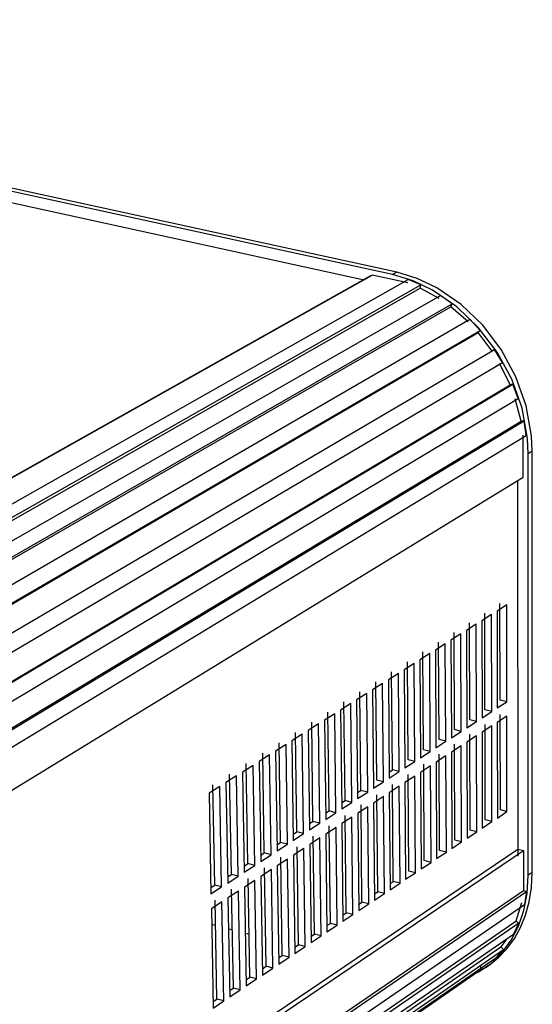
# Model space of a CAD drawing. Units: inches. Extents: x 1031 to 2343, y -896 to 840.
# Drawn here: x 1560 to 1646, y -505 to -341 of the extents above; entities that cross this region are included whole.
import ezdxf

# ---------------------------------------------------------------- set-up
doc = ezdxf.new("R2010")
doc.units = ezdxf.units.IN
doc.header["$MEASUREMENT"] = 0
doc.layers.add('Default', color=7, linetype='Continuous')

# ---------------------------------------------------------------- blocks, each defined once
blk = doc.blocks.new('BL fiberSOURCE MH180W')
at = {"layer": 'Default', "color": 6}
for points in [[(-216.06, 48.24, 0), (-351.31, 77.77, 0)], [(-215.56, 48.52, 0), (-350.76, 78.01, 0)], [(-349.11, 76.05, 0), (-219.38, 47.63, 0)], [(-215.56, 48.52, 0), (-216.06, 48.24, 0)], [(-199.73, 27.62, 0), (-199.81, 29.4, 0), (-200.44, 32.93, 0), (-201.65, 36.32, 0), (-203.36, 39.48, 0), (-205.51, 42.33, 0), (-208.04, 44.76, 0), (-210.88, 46.71, 0), (-213.17, 47.79, 0), (-215.56, 48.52, 0)], [(-310.69, -3.63, 0), (-218.58, 48.15, 0)], [(-310.51, -3.61, 0), (-218.42, 48.17, 0)], [(-306.03, -4.34, 0), (-214.23, 47.66, 0)], [(-214.26, 47.26, 0), (-218.42, 48.17, 0)], [(-200.21, 27.32, 0), (-200.3, 29.11, 0), (-200.93, 32.64, 0), (-202.13, 36.03, 0), (-203.85, 39.2, 0), (-206, 42.04, 0), (-208.53, 44.48, 0), (-211.37, 46.43, 0), (-213.66, 47.51, 0), (-216.06, 48.24, 0)], [(-212.73, 47.05, 0), (-214.23, 47.66, 0)], [(-304.47, -5.49, 0), (-212.81, 46.67, 0)], [(-304.4, -5.08, 0), (-212.73, 47.05, 0)], [(-212.81, 46.67, 0), (-212.73, 47.05, 0)], [(-210.59, 45.44, 0), (-212.81, 46.67, 0)], [(-301.93, -6.55, 0), (-210.47, 45.8, 0)], [(-209.07, 44.81, 0), (-210.47, 45.8, 0)], [(-300.56, -8.04, 0), (-209.24, 44.49, 0)], [(-300.39, -7.69, 0), (-209.07, 44.81, 0)], [(-209.24, 44.49, 0), (-209.07, 44.81, 0)], [(-207.24, 42.73, 0), (-209.24, 44.49, 0)], [(-298.13, -9.75, 0), (-207.04, 43.03, 0)], [(-205.83, 41.72, 0), (-207.04, 43.03, 0)], [(-297.03, -11.5, 0), (-206.07, 41.47, 0)], [(-296.78, -11.24, 0), (-205.83, 41.72, 0)], [(-206.07, 41.47, 0), (-205.83, 41.72, 0)], [(-204.43, 39.3, 0), (-206.07, 41.47, 0)], [(-294.88, -13.75, 0), (-204.15, 39.51, 0)], [(-204.15, 39.51, 0), (-204.43, 39.3, 0)], [(-203.21, 37.97, 0), (-204.15, 39.51, 0)], [(-293.8, -15.49, 0), (-203.21, 37.97, 0)], [(-204.02, 37.51, 0), (-203.51, 37.81, 0)], [(-202.32, 35.35, 0), (-203.51, 37.81, 0)], [(-292.72, -18.42, 0), (-202.32, 35.35, 0)], [(-292.37, -18.31, 0), (-201.99, 35.46, 0)], [(-201.99, 35.46, 0), (-202.32, 35.35, 0)], [(-201.37, 33.79, 0), (-201.99, 35.46, 0)], [(-291.63, -20.18, 0), (-201.37, 33.79, 0)], [(-201.05, 31.13, 0), (-201.72, 33.73, 0)], [(-291.15, -23.13, 0), (-201.05, 31.13, 0)], [(-290.77, -23.13, 0), (-200.69, 31.15, 0)], [(-200.69, 31.15, 0), (-201.05, 31.13, 0)], [(-200.43, 29.44, 0), (-200.69, 31.15, 0)], [(-290.41, -25.03, 0), (-200.43, 29.44, 0)], [(-200.79, 24.58, 0), (-200.8, 29.48, 0)], [(-199.73, 27.62, 0), (-200.21, 27.32, 0)], [(-199.73, -21.57, 0), (-199.73, 27.62, 0)], [(-200.21, -21.9, 0), (-200.21, 27.32, 0)], [(-289.96, -30.01, 0), (-200.79, 24.58, 0)], [(-201.47, 24.16, 0), (-201.44, -19.66, 0)], [(-202.72, 9.66, 0), (-203.85, 8.94, 0)], [(-203.49, -1.45, 0), (-203.51, 9.85, 0)], [(-202.71, -1.64, 0), (-202.72, 9.66, 0)], [(-204.5, 8.53, 0), (-205.64, 7.82, 0)], [(-205.26, -2.59, 0), (-205.29, 8.72, 0)], [(-204.47, -2.78, 0), (-204.5, 8.53, 0)], [(-203.85, 8.94, 0), (-203.83, -2.37, 0)], [(-206.29, 7.4, 0), (-207.43, 6.68, 0)], [(-207.03, -3.74, 0), (-207.07, 7.59, 0)], [(-206.25, -3.94, 0), (-206.29, 7.4, 0)], [(-205.64, 7.82, 0), (-205.6, -3.52, 0)], [(-208.08, 6.27, 0), (-209.23, 5.54, 0)], [(-208.82, -4.9, 0), (-208.87, 6.46, 0)], [(-208.04, -5.1, 0), (-208.08, 6.27, 0)], [(-207.43, 6.68, 0), (-207.39, -4.68, 0)], [(-209.89, 5.12, 0), (-211.04, 4.39, 0)], [(-210.62, -6.07, 0), (-210.68, 5.32, 0)], [(-209.83, -6.26, 0), (-209.89, 5.12, 0)], [(-209.23, 5.54, 0), (-209.18, -5.84, 0)], [(-211.7, 3.98, 0), (-212.86, 3.24, 0)], [(-212.42, -7.24, 0), (-212.5, 4.17, 0)], [(-211.64, -7.44, 0), (-211.7, 3.98, 0)], [(-211.04, 4.39, 0), (-210.98, -7.01, 0)], [(-213.53, 2.82, 0), (-214.7, 2.08, 0)], [(-214.24, -8.42, 0), (-214.32, 3.01, 0)], [(-213.45, -8.61, 0), (-213.53, 2.82, 0)], [(-212.86, 3.24, 0), (-212.79, -8.19, 0)], [(-215.36, 1.66, 0), (-216.54, 0.92, 0)], [(-216.07, -9.6, 0), (-216.16, 1.85, 0)], [(-215.28, -9.8, 0), (-215.36, 1.66, 0)], [(-214.7, 2.08, 0), (-214.61, -9.37, 0)], [(-217.21, 0.49, 0), (-218.39, -0.25, 0)], [(-217.9, -10.79, 0), (-218, 0.69, 0)], [(-217.11, -10.99, 0), (-217.21, 0.49, 0)], [(-216.54, 0.92, 0), (-216.44, -10.56, 0)], [(-219.06, -0.68, 0), (-220.25, -1.43, 0)], [(-219.75, -11.99, 0), (-219.86, -0.48, 0)], [(-218.95, -12.19, 0), (-219.06, -0.68, 0)], [(-218.39, -0.25, 0), (-218.28, -11.75, 0)], [(-220.93, -1.86, 0), (-222.12, -2.61, 0)], [(-221.6, -13.19, 0), (-221.73, -1.66, 0)], [(-220.81, -13.39, 0), (-220.93, -1.86, 0)], [(-220.25, -1.43, 0), (-220.13, -12.95, 0)], [(-203.83, -2.37, 0), (-202.71, -1.64, 0)], [(-202.71, -1.64, 0), (-203.49, -1.45, 0)], [(-222.8, -3.05, 0), (-224, -3.8, 0)], [(-223.47, -14.4, 0), (-223.6, -2.85, 0)], [(-222.67, -14.6, 0), (-222.8, -3.05, 0)], [(-222.12, -2.61, 0), (-221.99, -14.16, 0)], [(-205.6, -3.52, 0), (-204.47, -2.78, 0)], [(-204.47, -2.78, 0), (-205.26, -2.59, 0)], [(-202.7, -3.32, 0), (-203.83, -4.05, 0)], [(-203.46, -14.27, 0), (-203.48, -3.13, 0)], [(-202.69, -14.47, 0), (-202.7, -3.32, 0)], [(-224.69, -4.24, 0), (-225.89, -5, 0)], [(-225.34, -15.62, 0), (-225.49, -4.04, 0)], [(-224.55, -15.82, 0), (-224.69, -4.24, 0)], [(-224, -3.8, 0), (-223.86, -15.38, 0)], [(-207.39, -4.68, 0), (-206.25, -3.94, 0)], [(-206.25, -3.94, 0), (-207.03, -3.74, 0)], [(-204.47, -4.47, 0), (-205.6, -5.21, 0)], [(-205.22, -15.45, 0), (-205.25, -4.28, 0)], [(-204.44, -15.64, 0), (-204.47, -4.47, 0)], [(-203.83, -4.05, 0), (-203.8, -15.22, 0)], [(-226.59, -5.44, 0), (-227.8, -6.21, 0)], [(-227.23, -16.84, 0), (-227.39, -5.24, 0)], [(-226.43, -17.04, 0), (-226.59, -5.44, 0)], [(-225.89, -5, 0), (-225.74, -16.6, 0)], [(-209.18, -5.84, 0), (-208.04, -5.1, 0)], [(-208.04, -5.1, 0), (-208.82, -4.9, 0)], [(-206.24, -5.63, 0), (-207.38, -6.37, 0)], [(-206.99, -16.63, 0), (-207.03, -5.43, 0)], [(-206.21, -16.82, 0), (-206.24, -5.63, 0)], [(-205.6, -5.21, 0), (-205.57, -16.39, 0)], [(-228.49, -6.64, 0), (-229.71, -7.42, 0)], [(-229.12, -18.07, 0), (-229.29, -6.44, 0)], [(-228.33, -18.27, 0), (-228.49, -6.64, 0)], [(-227.8, -6.21, 0), (-227.64, -17.83, 0)], [(-210.98, -7.01, 0), (-209.83, -6.26, 0)], [(-209.83, -6.26, 0), (-210.62, -6.07, 0)], [(-208.03, -6.79, 0), (-209.17, -7.54, 0)], [(-208.76, -17.81, 0), (-208.81, -6.6, 0)], [(-207.98, -18.01, 0), (-208.03, -6.79, 0)], [(-207.38, -6.37, 0), (-207.34, -17.58, 0)], [(-230.41, -7.86, 0), (-231.63, -8.63, 0)], [(-231.03, -19.3, 0), (-231.21, -7.65, 0)], [(-230.23, -19.51, 0), (-230.41, -7.86, 0)], [(-229.71, -7.42, 0), (-229.54, -19.06, 0)], [(-212.79, -8.19, 0), (-211.64, -7.44, 0)], [(-211.64, -7.44, 0), (-212.42, -7.24, 0)], [(-209.82, -7.96, 0), (-210.97, -8.71, 0)], [(-210.55, -19, 0), (-210.61, -7.77, 0)], [(-209.77, -19.2, 0), (-209.82, -7.96, 0)], [(-209.17, -7.54, 0), (-209.12, -18.77, 0)], [(-232.33, -9.08, 0), (-233.57, -9.86, 0)], [(-232.95, -20.55, 0), (-233.14, -8.87, 0)], [(-232.15, -20.76, 0), (-232.33, -9.08, 0)], [(-231.63, -8.63, 0), (-231.45, -20.3, 0)], [(-214.61, -9.37, 0), (-213.45, -8.61, 0)], [(-213.45, -8.61, 0), (-214.24, -8.42, 0)], [(-211.63, -9.14, 0), (-212.78, -9.89, 0)], [(-212.34, -20.2, 0), (-212.41, -8.94, 0)], [(-211.56, -20.4, 0), (-211.63, -9.14, 0)], [(-210.97, -8.71, 0), (-210.91, -19.96, 0)], [(-234.27, -10.3, 0), (-235.51, -11.09, 0)], [(-234.87, -21.8, 0), (-235.08, -10.1, 0)], [(-234.07, -22.01, 0), (-234.27, -10.3, 0)], [(-233.57, -9.86, 0), (-233.37, -21.55, 0)], [(-216.45, -9.85, 0), (-216.07, -9.6, 0)], [(-216.44, -10.56, 0), (-215.28, -9.8, 0)], [(-215.28, -9.8, 0), (-216.07, -9.6, 0)], [(-213.44, -10.32, 0), (-214.6, -11.07, 0)], [(-214.15, -21.41, 0), (-214.23, -10.12, 0)], [(-213.36, -21.61, 0), (-213.44, -10.32, 0)], [(-212.78, -9.89, 0), (-212.71, -21.17, 0)], [(-236.81, -23.05, 0), (-237.03, -11.33, 0)], [(-235.51, -11.09, 0), (-235.3, -22.81, 0)], [(-218.28, -11.75, 0), (-217.11, -10.99, 0)], [(-217.11, -10.99, 0), (-217.9, -10.79, 0)], [(-215.96, -22.62, 0), (-216.05, -11.31, 0)], [(-214.6, -11.07, 0), (-214.52, -22.38, 0)], [(-236.22, -11.53, 0), (-237.47, -12.32, 0)], [(-237.47, -12.32, 0), (-237.25, -24.07, 0)], [(-236.01, -23.26, 0), (-236.22, -11.53, 0)], [(-220.14, -12.24, 0), (-219.75, -11.99, 0)], [(-220.13, -12.95, 0), (-218.95, -12.19, 0)], [(-218.95, -12.19, 0), (-219.75, -11.99, 0)], [(-217.78, -23.83, 0), (-217.89, -12.5, 0)], [(-215.26, -11.51, 0), (-216.43, -12.27, 0)], [(-216.43, -12.27, 0), (-216.33, -23.59, 0)], [(-215.18, -22.82, 0), (-215.26, -11.51, 0)], [(-222, -13.45, 0), (-221.6, -13.19, 0)], [(-221.99, -14.16, 0), (-220.81, -13.39, 0)], [(-220.81, -13.39, 0), (-221.6, -13.19, 0)], [(-219.62, -25.06, 0), (-219.73, -13.7, 0)], [(-217.1, -12.7, 0), (-218.27, -13.47, 0)], [(-218.27, -13.47, 0), (-218.16, -24.82, 0)], [(-217, -24.04, 0), (-217.1, -12.7, 0)], [(-223.87, -14.66, 0), (-223.47, -14.4, 0)], [(-223.86, -15.38, 0), (-222.67, -14.6, 0)], [(-222.67, -14.6, 0), (-223.47, -14.4, 0)], [(-221.46, -26.29, 0), (-221.58, -14.91, 0)], [(-218.94, -13.9, 0), (-220.12, -14.67, 0)], [(-220.12, -14.67, 0), (-220, -26.04, 0)], [(-218.83, -25.26, 0), (-218.94, -13.9, 0)], [(-203.8, -15.22, 0), (-202.69, -14.47, 0)], [(-202.69, -14.47, 0), (-203.46, -14.27, 0)], [(-225.75, -15.88, 0), (-225.34, -15.62, 0)], [(-225.74, -16.6, 0), (-224.55, -15.82, 0)], [(-224.55, -15.82, 0), (-225.34, -15.62, 0)], [(-220.79, -15.11, 0), (-221.97, -15.88, 0)], [(-221.97, -15.88, 0), (-221.85, -27.28, 0)], [(-220.67, -26.49, 0), (-220.79, -15.11, 0)], [(-205.57, -16.39, 0), (-204.44, -15.64, 0)], [(-204.44, -15.64, 0), (-205.22, -15.45, 0)], [(-227.65, -17.11, 0), (-227.23, -16.84, 0)], [(-227.64, -17.83, 0), (-226.43, -17.04, 0)], [(-226.43, -17.04, 0), (-227.23, -16.84, 0)], [(-222.65, -16.33, 0), (-223.84, -17.1, 0)], [(-223.84, -17.1, 0), (-223.71, -28.52, 0)], [(-223.31, -27.52, 0), (-223.45, -16.12, 0)], [(-222.52, -27.73, 0), (-222.65, -16.33, 0)], [(-207.34, -17.58, 0), (-206.21, -16.82, 0)], [(-206.21, -16.82, 0), (-206.99, -16.63, 0)], [(-229.55, -18.34, 0), (-229.12, -18.07, 0)], [(-229.54, -19.06, 0), (-228.33, -18.27, 0)], [(-228.33, -18.27, 0), (-229.12, -18.07, 0)], [(-224.53, -17.55, 0), (-225.72, -18.33, 0)], [(-225.72, -18.33, 0), (-225.57, -29.77, 0)], [(-225.17, -28.77, 0), (-225.32, -17.34, 0)], [(-224.38, -28.97, 0), (-224.53, -17.55, 0)], [(-209.12, -18.77, 0), (-207.98, -18.01, 0)], [(-207.98, -18.01, 0), (-208.76, -17.81, 0)], [(-287.81, -77.25, 0), (-201.44, -18.84, 0)], [(-287.78, -77.93, 0), (-200.77, -19, 0)], [(-231.46, -19.58, 0), (-231.03, -19.3, 0)], [(-231.45, -20.3, 0), (-230.23, -19.51, 0)], [(-230.23, -19.51, 0), (-231.03, -19.3, 0)], [(-226.41, -18.77, 0), (-227.61, -19.56, 0)], [(-227.05, -30.02, 0), (-227.2, -18.57, 0)], [(-226.26, -30.23, 0), (-226.41, -18.77, 0)], [(-210.91, -19.96, 0), (-209.77, -19.2, 0)], [(-209.77, -19.2, 0), (-210.55, -19, 0)], [(-201.44, -18.84, 0), (-200.77, -19, 0)], [(-200.77, -19, 0), (-200.77, -23.68, 0)], [(-233.38, -20.83, 0), (-232.95, -20.55, 0)], [(-232.15, -20.76, 0), (-232.95, -20.55, 0)], [(-228.3, -20.01, 0), (-229.51, -20.8, 0)], [(-228.93, -31.27, 0), (-229.1, -19.8, 0)], [(-228.14, -31.48, 0), (-228.3, -20.01, 0)], [(-227.61, -19.56, 0), (-227.45, -31.03, 0)], [(-212.71, -21.17, 0), (-211.56, -20.4, 0)], [(-211.56, -20.4, 0), (-212.34, -20.2, 0)], [(-235.31, -22.08, 0), (-234.87, -21.8, 0)], [(-234.07, -22.01, 0), (-234.87, -21.8, 0)], [(-233.37, -21.55, 0), (-232.15, -20.76, 0)], [(-230.2, -21.25, 0), (-231.42, -22.04, 0)], [(-230.82, -32.54, 0), (-231, -21.04, 0)], [(-230.03, -32.75, 0), (-230.2, -21.25, 0)], [(-229.51, -20.8, 0), (-229.34, -32.29, 0)], [(-214.52, -22.38, 0), (-213.36, -21.61, 0)], [(-213.36, -21.61, 0), (-214.15, -21.41, 0)], [(-204.78, -32.4, 0), (-203.68, -31.51, 0), (-202.69, -30.48, 0), (-201.83, -29.3, 0), (-201.1, -27.99, 0), (-200.52, -26.56, 0), (-200.09, -25.01, 0), (-199.82, -23.34, 0), (-199.73, -21.57, 0)], [(-199.73, -21.57, 0), (-200.21, -21.9, 0)], [(-235.3, -22.81, 0), (-234.07, -22.01, 0)], [(-232.12, -22.5, 0), (-233.34, -23.29, 0)], [(-232.73, -33.81, 0), (-232.92, -22.29, 0)], [(-231.93, -34.02, 0), (-232.12, -22.5, 0)], [(-231.42, -22.04, 0), (-231.24, -33.56, 0)], [(-216.34, -22.87, 0), (-215.96, -22.62, 0)], [(-216.33, -23.59, 0), (-215.18, -22.82, 0)], [(-215.18, -22.82, 0), (-215.96, -22.62, 0)], [(-207.47, -33.92, 0), (-205.92, -33.16, 0), (-204.51, -32.16, 0), (-203.27, -30.93, 0), (-202.21, -29.49, 0), (-201.36, -27.86, 0), (-200.73, -26.04, 0), (-200.34, -24.05, 0), (-200.21, -21.9, 0)], [(-287.74, -83.61, 0), (-200.41, -23.81, 0)], [(-287.61, -83.09, 0), (-200.77, -23.68, 0)], [(-237.26, -23.34, 0), (-236.81, -23.05, 0)], [(-237.25, -24.07, 0), (-236.01, -23.26, 0)], [(-236.01, -23.26, 0), (-236.81, -23.05, 0)], [(-234.04, -23.75, 0), (-235.27, -24.55, 0)], [(-234.64, -35.08, 0), (-234.84, -23.54, 0)], [(-233.84, -35.3, 0), (-234.04, -23.75, 0)], [(-233.34, -23.29, 0), (-233.15, -34.83, 0)], [(-218.17, -24.09, 0), (-217.78, -23.83, 0)], [(-218.16, -24.82, 0), (-217, -24.04, 0)], [(-217, -24.04, 0), (-217.78, -23.83, 0)], [(-200.77, -23.68, 0), (-200.41, -23.81, 0)], [(-200.41, -23.81, 0), (-200.66, -25.31, 0)], [(-235.98, -25.01, 0), (-237.21, -25.82, 0)], [(-236.56, -36.37, 0), (-236.78, -24.8, 0)], [(-235.77, -36.58, 0), (-235.98, -25.01, 0)], [(-235.27, -24.55, 0), (-235.07, -36.12, 0)], [(-220.01, -25.32, 0), (-219.62, -25.06, 0)], [(-220, -26.04, 0), (-218.83, -25.26, 0)], [(-218.83, -25.26, 0), (-219.62, -25.06, 0)], [(-201.01, -25.13, 0), (-201.66, -27.26, 0)], [(-287.93, -85.24, 0), (-200.66, -25.31, 0)], [(-237.21, -25.82, 0), (-236.99, -37.41, 0)], [(-221.86, -26.55, 0), (-221.46, -26.29, 0)], [(-220.67, -26.49, 0), (-221.46, -26.29, 0)], [(-288.77, -87.25, 0), (-201.66, -27.26, 0)], [(-288.53, -87.59, 0), (-201.32, -27.48, 0)], [(-223.71, -27.79, 0), (-223.31, -27.52, 0)], [(-222.52, -27.73, 0), (-223.31, -27.52, 0)], [(-221.85, -27.28, 0), (-220.67, -26.49, 0)], [(-201.32, -27.48, 0), (-201.92, -28.77, 0)], [(-201.66, -27.26, 0), (-201.32, -27.48, 0)], [(-236.72, -27.78, 0), (-237.18, -27.66, 0)], [(-234.76, -28.3, 0), (-235.21, -28.18, 0)], [(-232.81, -28.82, 0), (-233.25, -28.7, 0)], [(-223.71, -28.52, 0), (-222.52, -27.73, 0)], [(-289.1, -88.97, 0), (-201.92, -28.77, 0)], [(-225.58, -29.04, 0), (-225.17, -28.77, 0)], [(-225.57, -29.77, 0), (-224.38, -28.97, 0)], [(-224.38, -28.97, 0), (-225.17, -28.77, 0)], [(-202.71, -29.32, 0), (-203.39, -30.27, 0)], [(-290.26, -90.88, 0), (-203.1, -30.56, 0)], [(-289.93, -90.09, 0), (-203.39, -30.27, 0)], [(-227.46, -30.29, 0), (-227.05, -30.02, 0)], [(-227.45, -31.03, 0), (-226.26, -30.23, 0)], [(-226.26, -30.23, 0), (-227.05, -30.02, 0)], [(-203.1, -30.56, 0), (-204, -31.56, 0)], [(-203.39, -30.27, 0), (-203.1, -30.56, 0)], [(-291.17, -91.93, 0), (-204, -31.56, 0)], [(-229.35, -31.55, 0), (-228.93, -31.27, 0)], [(-229.34, -32.29, 0), (-228.14, -31.48, 0)], [(-228.14, -31.48, 0), (-228.93, -31.27, 0)], [(-292.81, -93.27, 0), (-205.61, -32.85, 0)], [(-231.25, -32.82, 0), (-230.82, -32.54, 0)], [(-231.24, -33.56, 0), (-230.03, -32.75, 0)], [(-230.03, -32.75, 0), (-230.82, -32.54, 0)], [(-205.85, -32.51, 0), (-205.61, -32.85, 0)], [(-204.83, -32.43, 0), (-205.3, -32.76, 0)], [(-205.23, -32.7, 0), (-204.83, -32.43, 0)], [(-233.16, -34.1, 0), (-232.73, -33.81, 0)], [(-233.15, -34.83, 0), (-231.93, -34.02, 0)], [(-231.93, -34.02, 0), (-232.73, -33.81, 0)], [(-235.08, -35.38, 0), (-234.64, -35.08, 0)], [(-235.07, -36.12, 0), (-233.84, -35.3, 0)], [(-233.84, -35.3, 0), (-234.64, -35.08, 0)], [(-237.01, -36.66, 0), (-236.56, -36.37, 0)], [(-236.99, -37.41, 0), (-235.77, -36.58, 0)], [(-235.77, -36.58, 0), (-236.56, -36.37, 0)]]:
    blk.add_polyline3d(points, dxfattribs=at)

msp = doc.modelspace()

# ---------------------------------------------------------------- block references
at = {"xscale": 1.424341420970367, "yscale": 1.424341420970367, "zscale": 1.424341420970367}
msp.add_blockref('BL fiberSOURCE MH180W', (1930.08, -451.86), dxfattribs=at)

doc.saveas('drawing.dxf')
